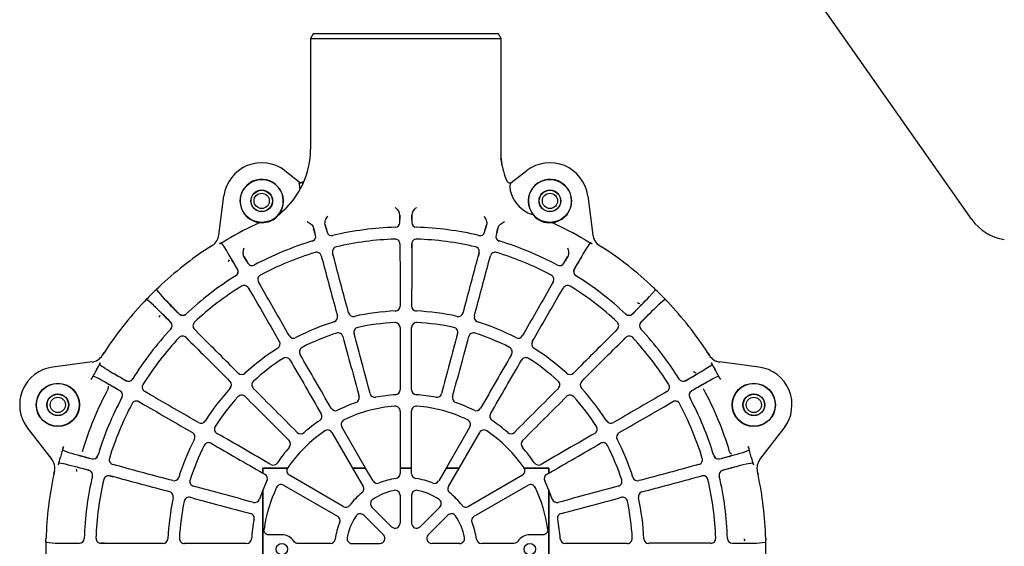
# Model space of a CAD drawing. Units: millimetres. Extents: x 1031 to 1350, y 133 to 386.
# Drawn here: x 1061 to 1081, y 314 to 325 of the extents above; entities that cross this region are included whole.
import ezdxf

# ---------------------------------------------------------------- set-up
doc = ezdxf.new("R2010")
doc.units = ezdxf.units.MM
doc.header["$LTSCALE"] = 0.1
for name, color, linetype in [('3B0960M', 7, 'Continuous'), ('3B0967BASE', 7, 'Continuous'), ('Default', 7, 'Continuous')]:
    doc.layers.add(name, color=color, linetype=linetype)

# ---------------------------------------------------------------- blocks, each defined once
blk = doc.blocks.new('SE2')
at = {"layer": '3B0960M', "color": 7, "linetype": 'Continuous', "ltscale": 25.4}
for p, q in [((115.43, 277.66), (115.14, 277.16)), ((115.14, 277.16), (135.14, 277.16)), ((115.14, 277.16), (115.14, 265.58)), ((134.85, 277.66), (115.43, 277.66)), ((135.14, 277.16), (134.85, 277.66)), ((135.14, 264.57), (135.14, 277.16)), ((112.46, 263.33), (114.1, 262.06)), ((136.14, 262.04), (137.82, 263.33)), ((113.97, 262.04), (113.99, 262.04)), ((113.99, 262.04), (114.11, 262.05)), ((114.11, 262.05), (114.33, 262.07)), ((114.3, 261.84), (114.3, 261.85)), ((114.33, 261.83), (114.3, 261.85)), ((114.33, 261.83), (114.33, 262.07)), ((114.33, 261.83), (114.33, 261.83)), ((135.94, 262.05), (136.17, 262.04)), ((136.17, 262.04), (136.13, 262)), ((105.51, 256.55), (106.06, 260.67)), ((144.22, 260.67), (144.76, 256.55)), ((111.83, 258.65), (112.74, 259.56)), ((124.52, 257.89), (124.51, 258.67)), ((124.51, 258.67), (124.51, 258.19)), ((125.76, 258.67), (125.76, 257.89)), ((125.76, 258.19), (125.76, 258.67)), ((138.53, 258.66), (138.28, 258.76)), ((115.68, 256.56), (115.47, 257.31)), ((115.47, 257.31), (115.6, 256.84)), ((116.68, 257.64), (116.88, 256.88)), ((116.8, 257.17), (116.68, 257.64)), ((133.4, 256.88), (133.6, 257.64)), ((133.6, 257.64), (133.47, 257.17)), ((134.8, 257.31), (134.6, 256.56)), ((134.67, 256.84), (134.8, 257.31)), ((104.55, 255.3), (104.85, 255.49)), ((104.85, 255.49), (104.83, 255.48)), ((106.19, 255.19), (105.81, 255.75)), ((124.51, 255.64), (124.51, 255.25)), ((124.52, 255.64), (124.52, 254.92)), ((125.75, 255.64), (125.75, 254.92)), ((125.76, 255.25), (125.76, 255.64)), ((144.47, 255.75), (144.08, 255.19)), ((145.44, 255.49), (145.42, 255.5)), ((145.42, 255.5), (145.72, 255.3)), ((108.17, 254.29), (108.56, 253.61)), ((108.42, 253.87), (108.17, 254.29)), ((116.26, 254.39), (116.36, 254.01)), ((116.27, 254.39), (116.45, 253.7)), ((117.64, 254.01), (117.45, 254.71)), ((117.56, 254.34), (117.46, 254.71)), ((132.64, 254.01), (132.82, 254.71)), ((132.81, 254.71), (132.71, 254.34)), ((133.82, 253.7), (134.01, 254.39)), ((133.92, 254.01), (134.02, 254.39)), ((141.72, 253.61), (142.1, 254.29)), ((142.1, 254.29), (141.86, 253.87)), ((98.96, 250.86), (99.23, 251.12)), ((99.23, 251.12), (99.24, 251.13)), ((108.61, 251.04), (108.8, 250.71)), ((108.62, 251.05), (108.98, 250.43)), ((110.04, 251.04), (109.68, 251.66)), ((109.88, 251.33), (109.69, 251.67)), ((140.6, 251.66), (140.24, 251.04)), ((140.59, 251.67), (140.39, 251.33)), ((141.3, 250.43), (141.66, 251.05)), ((141.47, 250.71), (141.67, 251.04)), ((151.03, 251.13), (151.03, 251.13)), ((98.97, 250.87), (98.96, 250.86)), ((98.96, 250.86), (98.96, 250.86)), ((98.97, 250.87), (98.97, 250.87)), ((98.98, 250.83), (99.58, 250.12)), ((150.69, 250.12), (151.3, 250.83)), ((97.67, 249.56), (97.68, 249.56)), ((97.94, 249.84), (97.68, 249.56)), ((97.94, 249.84), (97.93, 249.83)), ((97.93, 249.83), (97.93, 249.83)), ((97.94, 249.84), (97.94, 249.84)), ((98.68, 249.21), (97.96, 249.82)), ((152.31, 249.82), (151.6, 249.21)), ((152.33, 249.84), (152.6, 249.56)), ((152.6, 249.56), (152.6, 249.56)), ((102.08, 245.83), (102.36, 245.56)), ((102.09, 245.84), (102.6, 245.33)), ((103.46, 246.2), (102.96, 246.71)), ((103.24, 246.44), (102.96, 246.71)), ((147.32, 246.71), (146.81, 246.2)), ((147.31, 246.71), (147.04, 246.44)), ((147.68, 245.33), (148.18, 245.84)), ((147.92, 245.56), (148.19, 245.83)), ((93.3, 243.95), (93.49, 244.25)), ((93.31, 243.96), (93.3, 243.95)), ((156.78, 244.25), (156.97, 243.95)), ((156.97, 243.95), (156.96, 243.96)), ((92.24, 243.28), (88.12, 242.74)), ((93.05, 242.99), (93.61, 242.61)), ((156.67, 242.61), (157.22, 242.99)), ((162.15, 242.74), (158.03, 243.28)), ((92.96, 241.49), (92.37, 241.78)), ((157.91, 241.78), (157.31, 241.49)), ((98.09, 240), (97.75, 240.19)), ((98.37, 239.82), (97.75, 240.18)), ((152.53, 240.18), (151.9, 239.82)), ((152.52, 240.19), (152.19, 240)), ((97.13, 239.12), (97.76, 238.76)), ((97.13, 239.11), (97.47, 238.92)), ((152.52, 238.76), (153.14, 239.12)), ((152.81, 238.92), (153.14, 239.11)), ((120.91, 232.16), (118.43, 236.48)), ((131.85, 236.48), (129.36, 232.16)), ((85.47, 236.34), (88, 233.04)), ((117.39, 235.88), (119.54, 232.16)), ((130.74, 232.16), (132.88, 235.88)), ((162.27, 233.04), (164.8, 236.34)), ((89.15, 234.02), (89.78, 233.8)), ((160.5, 233.8), (161.12, 234.02)), ((89.44, 232.56), (88.78, 232.68)), ((94.78, 232.44), (94.41, 232.54)), ((95.1, 232.34), (94.41, 232.53)), ((155.87, 232.53), (155.17, 232.34)), ((155.87, 232.54), (155.49, 232.44)), ((161.49, 232.68), (160.83, 232.56)), ((88.21, 231.48), (88.28, 231.82)), ((88.28, 231.82), (88.28, 231.8)), ((94.78, 231.16), (94.09, 231.34)), ((94.09, 231.33), (94.46, 231.23)), ((110.14, 232.16), (110.14, 232.16)), ((110.14, 231.63), (110.14, 232.16)), ((110.14, 232.16), (110.14, 231.63)), ((110.14, 232.16), (112.75, 232.16)), ((112.75, 232.16), (110.14, 232.16)), ((110.14, 231.63), (110.14, 231.63)), ((110.14, 231.63), (110.36, 231.5)), ((112.75, 232.16), (112.75, 232.16)), ((118.58, 228.14), (112.92, 231.41)), ((119.54, 232.16), (119.54, 232.16)), ((120.92, 232.16), (119.54, 232.16)), ((119.54, 232.16), (120.91, 232.16)), ((119.54, 232.16), (120.66, 230.22)), ((120.92, 232.16), (120.91, 232.16)), ((121.7, 230.82), (120.92, 232.16)), ((124.54, 232.16), (124.54, 232.16)), ((125.74, 232.16), (124.54, 232.16)), ((124.54, 232.16), (125.73, 232.16)), ((124.54, 232.16), (124.54, 231.58)), ((125.74, 232.16), (125.73, 232.16)), ((125.74, 231.58), (125.74, 232.16)), ((129.35, 232.16), (128.58, 230.82)), ((130.74, 232.16), (129.35, 232.16)), ((129.36, 232.16), (129.35, 232.16)), ((129.36, 232.16), (130.74, 232.16)), ((129.62, 230.22), (130.74, 232.16)), ((130.74, 232.16), (130.74, 232.16)), ((137.36, 231.41), (131.7, 228.14)), ((137.53, 232.16), (137.53, 232.16)), ((137.53, 232.16), (140.14, 232.16)), ((140.14, 232.16), (137.53, 232.16)), ((139.91, 231.5), (140.14, 231.63)), ((140.14, 232.16), (140.14, 231.63)), ((140.14, 231.63), (140.14, 232.16)), ((140.14, 232.16), (140.14, 232.16)), ((140.14, 231.63), (140.14, 231.63)), ((155.49, 231.16), (156.19, 231.34)), ((155.81, 231.23), (156.19, 231.33)), ((162, 231.8), (161.99, 231.82)), ((161.99, 231.82), (162.07, 231.48)), ((112.32, 230.37), (117.98, 227.1)), ((132.3, 227.1), (137.96, 230.37)), ((110.14, 229.84), (109.78, 228.9)), ((110.14, 229.85), (110.14, 229.84)), ((110.14, 229.85), (110.14, 217.47)), ((124.54, 229.3), (124.54, 226.38)), ((125.74, 229.3), (125.74, 226.38)), ((140.14, 229.84), (140.14, 229.85)), ((140.14, 217.47), (140.14, 229.85)), ((140.49, 228.9), (140.14, 229.84)), ((122.79, 225.15), (120.72, 227.22)), ((123.64, 226), (121.57, 228.07)), ((126.63, 226), (128.7, 228.07)), ((127.48, 225.15), (129.55, 227.22)), ((112.14, 225.16), (110.75, 225.16)), ((139.52, 225.16), (138.14, 225.16)), ((87.39, 224.38), (87.4, 224.76)), ((87.39, 224.39), (87.39, 224.39)), ((87.39, 224.39), (87.39, 224.38)), ((87.39, 224.38), (87.39, 224.38)), ((87.4, 224.76), (87.4, 224.77)), ((87.43, 224.38), (88.36, 224.3)), ((93.54, 224.28), (93.16, 224.28)), ((93.16, 224.27), (93.88, 224.27)), ((117.22, 224.26), (113.81, 224.26)), ((119.5, 224.26), (122.42, 224.26)), ((130.78, 224.26), (127.85, 224.26)), ((136.47, 224.26), (133.06, 224.26)), ((157.12, 224.27), (156.4, 224.27)), ((157.12, 224.28), (156.73, 224.28)), ((161.92, 224.3), (162.85, 224.38)), ((162.87, 224.77), (162.87, 224.77)), ((162.88, 224.38), (162.87, 224.77))]:
    blk.add_line(p, q, dxfattribs=at)
for centre, radius in [((110.02, 260.15), 2.25), ((140.25, 260.15), 2.25), ((110.02, 260.15), 1.14), ((110.02, 260.15), 1.12), ((140.25, 260.15), 1.14), ((140.25, 260.15), 1.12), ((88.65, 238.77), 2.27), ((88.64, 238.78), 2.25), ((161.62, 238.77), 2.27), ((161.63, 238.78), 2.25), ((88.64, 238.78), 1.14), ((88.64, 238.78), 1.12), ((161.63, 238.78), 1.14), ((161.63, 238.78), 1.12), ((112.14, 223.66), 0.6), ((138.14, 223.66), 0.6)]:
    blk.add_circle(centre, radius, dxfattribs=at)
for centre, radius, start, end in [((106.39, 265.58), 8.75, 335.1492, 0.0107), ((151.37, 267.66), 16.59, 190.6974, 198.1769), ((137.12, 264.54), 1.98, 178.8622, 194.6908), ((110.02, 260.15), 4, 52.5, 172.5), ((140.25, 260.15), 4, 7.5, 127.5), ((110.02, 260.14), 2.27, 323.4517, 265.8696), ((113.99, 262.69), 0.629, 296.2592, 318.165), ((140.25, 260.14), 2.27, 274.1306, 220.8694), ((106.39, 265.58), 8.75, 315, 334.716), ((107.42, 260.93), 6.64, 3.5901, 9.6225), ((113.95, 262.69), 0.649, 275.4837, 299.7224), ((139.47, 262.03), 3.48, 198.5596, 250.0234), ((109.44, 262.46), 4.38, 303.281, 315.1162), ((128.68, 265.42), 7.57, 232.0153, 232.8098), ((123.5, 258.58), 1.02, 5.0963, 53.3954), ((126.77, 258.58), 1.02, 126.6043, 174.9039), ((121.59, 265.42), 7.57, 307.1902, 307.9847), ((110.15, 259.92), 2.04, 286.2587, 326.431), ((140.18, 259.97), 2.11, 218.6304, 276.3696), ((125.14, 223.66), 37.48, 114.054, 120.0963), ((110.09, 259.98), 2.11, 263.6417, 287.2192), ((125.13, 223.73), 33.68, 91.871, 103.1291), ((124.01, 257.89), 0.505, 271.8746, 0.2104), ((126.26, 257.89), 0.505, 179.7896, 268.1255), ((125.15, 223.73), 33.68, 76.871, 88.1291), ((125.15, 223.68), 37.45, 59.9018, 65.9478), ((104.04, 256.77), 1.51, 302.5157, 352.3715), ((97.89, 270.35), 16.58, 297.7623, 300.6331), ((115.19, 256.43), 0.505, 286.8746, 15.2104), ((117.36, 257.01), 0.505, 194.7896, 283.1255), ((125.13, 223.72), 32.45, 92.0042, 102.9959), ((124.01, 255.64), 0.511, 0.1009, 92.0199), ((126.26, 255.64), 0.511, 87.9801, 179.8991), ((125.15, 223.72), 32.45, 77.0042, 87.9959), ((132.91, 257.01), 0.505, 256.8746, 345.2104), ((135.08, 256.43), 0.505, 164.7896, 253.1255), ((152.38, 270.36), 16.59, 239.3671, 242.2373), ((146.24, 256.77), 1.51, 187.6284, 237.3628), ((125.14, 223.66), 37.75, 123.0478, 133.3145), ((-5.17, 188.08), 130.02, 29.952, 31.0752), ((125.11, 223.72), 33.68, 106.871, 118.1291), ((117.95, 254.84), 0.511, 102.9806, 194.8986), ((132.33, 254.84), 0.511, 345.1014, 77.0195), ((125.16, 223.72), 33.68, 61.871, 73.1291), ((230.9, 202.54), 101.54, 148.7672, 150.2056), ((125.14, 223.66), 37.75, 46.6855, 56.9522), ((58.1, 224.76), 56.88, 29.7595, 31.2848), ((125.11, 223.72), 32.45, 107.0042, 117.9959), ((115.77, 254.26), 0.511, 15.1009, 107.0199), ((134.5, 254.26), 0.511, 72.9801, 164.8991), ((125.16, 223.72), 32.45, 62.0042, 72.9959), ((194.4, 223.44), 59.47, 148.7484, 150.2072), ((107.05, 252.74), 0.505, 301.8746, 30.2104), ((107.05, 252.74), 0.498, 301.8818, 30.0398), ((109, 253.87), 0.505, 209.7896, 298.1255), ((141.28, 253.87), 0.505, 241.8746, 330.2104), ((143.23, 252.74), 0.505, 149.7896, 238.1255), ((143.23, 252.74), 0.498, 149.9603, 238.1181), ((125.1, 223.71), 33.68, 121.871, 133.1291), ((110.12, 251.92), 0.511, 117.9806, 209.8986), ((140.15, 251.92), 0.511, 330.1016, 62.0192), ((125.18, 223.71), 33.68, 46.871, 58.1291), ((125.1, 223.71), 32.45, 122.0042, 132.9959), ((108.17, 250.79), 0.511, 30.1009, 122.0199), ((142.1, 250.79), 0.511, 57.9801, 149.8991), ((125.18, 223.71), 32.45, 47.0042, 57.9959), ((125.14, 223.66), 37.75, 43.9073, 46.6838), ((125.14, 223.66), 37.75, 133.9073, 136.0927), ((172.91, 320.36), 101.54, 223.7673, 225.2056), ((57.04, 340.32), 130.02, 314.952, 316.0752), ((125.14, 223.66), 37.75, 136.6855, 146.9522), ((8.48, 155.56), 130.02, 44.952, 46.0752), ((143.27, 290.51), 59.47, 223.7484, 225.2072), ((124.01, 249.13), 0.518, 272.5286, 0.0548), ((126.26, 249.13), 0.518, 179.9452, 267.4715), ((108.85, 288.69), 56.88, 314.7595, 316.2848), ((221.83, 175.89), 101.54, 133.7673, 135.2056), ((125.19, 223.7), 37.69, 33.0391, 43.3232), ((60.1, 207.37), 56.88, 44.7595, 46.2848), ((101.73, 248.66), 0.505, 224.7902, 313.1248), ((101.73, 248.66), 0.498, 224.9603, 313.1181), ((117.46, 247.97), 0.518, 287.5286, 15.0548), ((119.63, 248.56), 0.518, 194.9452, 282.4715), ((125.13, 223.7), 24.94, 92.5207, 102.4793), ((125.14, 223.7), 24.94, 77.5207, 87.4793), ((130.64, 248.56), 0.518, 257.5286, 345.0548), ((132.82, 247.97), 0.518, 164.9452, 252.4715), ((148.55, 248.66), 0.505, 226.8746, 315.2104), ((148.55, 248.66), 0.498, 226.8818, 315.0398), ((191.99, 205.52), 59.47, 133.7484, 135.2072), ((100.14, 247.07), 0.505, 316.8746, 45.2104), ((100.14, 247.07), 0.498, 316.8818, 45.0398), ((103.32, 247.07), 0.511, 132.9801, 224.8991), ((125.12, 223.7), 24.94, 107.5207, 117.4793), ((120.21, 246.38), 0.521, 102.2266, 194.9503), ((125.13, 223.69), 23.74, 92.7667, 102.2334), ((124.01, 246.88), 0.521, 0.0497, 92.7735), ((126.26, 246.88), 0.521, 87.2266, 179.9503), ((125.14, 223.69), 23.74, 77.7667, 87.2334), ((130.06, 246.38), 0.521, 345.0497, 77.7735), ((125.15, 223.7), 24.94, 62.5207, 72.4793), ((146.95, 247.07), 0.511, 315.1009, 47.0199), ((150.14, 247.07), 0.505, 134.7902, 223.1248), ((150.14, 247.07), 0.498, 134.9603, 223.1181), ((125.08, 223.7), 33.68, 136.871, 148.1291), ((125.09, 223.7), 32.45, 137.0042, 147.9959), ((101.73, 245.48), 0.511, 45.1009, 137.0199), ((113.37, 246.28), 0.518, 209.9452, 297.4715), ((125.12, 223.69), 23.74, 107.7667, 117.2334), ((118.04, 245.8), 0.521, 15.0497, 107.7735), ((132.23, 245.8), 0.521, 72.2266, 164.9503), ((125.15, 223.69), 23.74, 62.7667, 72.2334), ((136.9, 246.28), 0.518, 242.5286, 330.0548), ((148.55, 245.48), 0.511, 42.9801, 134.8991), ((125.19, 223.7), 32.45, 32.0042, 42.9959), ((125.19, 223.7), 33.68, 31.871, 43.1291), ((125.11, 223.69), 24.94, 122.5207, 132.4793), ((111.43, 245.16), 0.518, 302.5286, 30.0548), ((114.5, 244.33), 0.521, 117.2266, 209.9503), ((135.77, 244.33), 0.521, 330.0497, 62.7735), ((138.85, 245.16), 0.518, 149.9452, 237.4715), ((125.16, 223.69), 24.94, 47.5207, 57.4793), ((92.03, 244.76), 1.51, 277.6284, 327.4845), ((112.55, 243.21), 0.521, 30.0497, 122.7735), ((137.72, 243.21), 0.521, 57.2266, 149.9503), ((158.24, 244.76), 1.51, 212.5155, 262.3715), ((88.64, 238.78), 4, 97.5, 217.5), ((78.44, 250.9), 16.58, 329.3668, 332.2377), ((125.12, 223.69), 23.74, 122.7667, 132.2334), ((125.16, 223.69), 23.74, 47.7667, 57.2334), ((171.83, 250.9), 16.58, 207.7621, 210.6333), ((161.63, 238.78), 4, 322.5, 82.5), ((125.14, 223.66), 37.48, 149.9036, 151.6645), ((146.25, 329.43), 101.54, 238.7672, 240.2056), ((125.35, 292.93), 59.47, 238.7484, 240.2072), ((107.92, 242.47), 0.518, 224.9452, 312.4715), ((142.35, 242.47), 0.518, 227.5286, 315.0548), ((89.56, 353.97), 130.02, 299.952, 301.0752), ((126.24, 290.69), 56.88, 299.7595, 301.2848), ((125.14, 223.66), 37.48, 28.3356, 30.0964), ((30.08, 127.69), 130.02, 59.952, 61.0752), ((66.53, 191.1), 56.88, 59.7595, 61.2848), ((96.06, 241.75), 0.505, 239.7896, 328.1255), ((96.05, 241.75), 0.498, 239.9603, 328.1181), ((98, 240.62), 0.511, 147.9801, 239.8991), ((106.33, 240.88), 0.518, 317.5286, 45.0548), ((109.51, 240.88), 0.521, 132.2266, 224.9503), ((140.76, 240.88), 0.521, 315.0497, 47.7735), ((143.95, 240.88), 0.518, 134.9452, 222.4715), ((152.27, 240.62), 0.511, 300.1009, 32.0199), ((154.22, 241.75), 0.505, 211.8746, 300.2104), ((154.22, 241.75), 0.498, 211.8818, 300.0398), ((206.18, 152.49), 101.54, 118.7673, 120.2056), ((185.02, 188.84), 59.47, 118.7484, 120.2072), ((125.14, 223.66), 35.45, 151.7366, 163.2635), ((125.07, 223.69), 33.68, 151.871, 163.1291), ((94.93, 239.8), 0.505, 331.8746, 60.2104), ((94.93, 239.8), 0.498, 331.8818, 60.0398), ((125.11, 223.68), 24.94, 137.5207, 147.4793), ((125.11, 223.68), 23.74, 137.7667, 147.2334), ((107.92, 239.28), 0.521, 45.0497, 137.7735), ((119.72, 239.51), 0.525, 288.8512, 15.0355), ((121.9, 240.09), 0.525, 194.9645, 281.149), ((125.14, 223.67), 16.21, 93.8481, 101.1521), ((124.01, 240.37), 0.525, 273.8512, 0.0355), ((126.26, 240.37), 0.525, 179.9645, 266.149), ((125.14, 223.67), 16.21, 78.8481, 86.1521), ((128.38, 240.09), 0.525, 258.8512, 345.0355), ((130.55, 239.51), 0.525, 164.9645, 251.149), ((142.35, 239.28), 0.521, 42.2266, 134.9503), ((125.16, 223.68), 23.74, 32.7667, 42.2334), ((125.17, 223.68), 24.94, 32.5207, 42.4793), ((155.34, 239.8), 0.505, 119.79, 208.1251), ((155.34, 239.8), 0.498, 119.9603, 208.1181), ((125.2, 223.69), 33.68, 16.871, 28.1291), ((125.14, 223.66), 35.45, 16.7366, 28.2635), ((125.08, 223.68), 32.45, 152.0042, 162.9959), ((96.88, 238.67), 0.511, 60.1016, 152.0192), ((125.13, 223.67), 16.21, 108.8481, 116.1521), ((125.14, 223.66), 15.03, 94.4499, 115.5503), ((124.01, 238.12), 0.527, 0.0306, 94.4499), ((126.26, 238.12), 0.527, 85.5503, 179.9694), ((125.14, 223.66), 15.03, 64.4499, 85.5503), ((125.14, 223.67), 16.21, 63.8481, 71.1521), ((153.39, 238.67), 0.511, 27.9806, 119.8986), ((125.19, 223.68), 32.45, 17.0042, 27.9959), ((115.81, 237.57), 0.525, 303.8512, 30.0355), ((117.76, 238.69), 0.525, 209.9645, 296.149), ((132.52, 238.69), 0.525, 243.8512, 330.0355), ((134.47, 237.57), 0.525, 149.9645, 236.149), ((103.64, 237.37), 0.518, 239.9452, 327.4715), ((105.59, 236.24), 0.521, 147.2266, 239.9503), ((125.13, 223.67), 16.21, 123.8481, 131.1521), ((118.88, 236.74), 0.527, 115.5503, 209.9694), ((131.39, 236.74), 0.527, 330.0306, 64.4499), ((125.15, 223.67), 16.21, 48.8481, 56.1521), ((144.69, 236.24), 0.521, 300.0497, 32.7735), ((146.64, 237.37), 0.518, 212.5286, 300.0548), ((102.51, 235.42), 0.518, 332.5286, 60.0548), ((125.14, 223.66), 15.03, 124.4499, 145.5402), ((114.12, 236.27), 0.525, 224.9645, 311.149), ((116.93, 235.62), 0.527, 30.0306, 124.4499), ((133.34, 235.62), 0.527, 55.5503, 149.9694), ((125.14, 223.66), 15.03, 34.4598, 55.5503), ((136.16, 236.27), 0.525, 228.8512, 315.0355), ((147.76, 235.42), 0.518, 119.9452, 207.4715), ((125.14, 223.66), 37.48, 163.3356, 165.0963), ((125.1, 223.67), 24.94, 152.5207, 162.4793), ((125.11, 223.67), 23.74, 152.7667, 162.2334), ((104.46, 234.3), 0.521, 60.0497, 152.7735), ((112.52, 234.68), 0.525, 318.8512, 45.0355), ((137.75, 234.68), 0.525, 134.9645, 221.149), ((145.81, 234.3), 0.521, 27.2266, 119.9503), ((125.17, 223.67), 23.74, 17.7667, 27.2334), ((125.17, 223.67), 24.94, 17.5207, 27.4793), ((125.14, 223.66), 37.48, 14.9036, 16.6644), ((118.16, 331.29), 101.54, 253.7673, 255.2056), ((107.42, 290.62), 59.47, 253.7484, 255.2072), ((92.36, 233.61), 0.505, 254.7896, 343.1255), ((92.36, 233.61), 0.498, 254.9603, 343.1181), ((125.13, 223.67), 16.21, 138.8481, 146.1521), ((125.15, 223.67), 16.21, 33.8481, 41.1521), ((157.91, 233.61), 0.505, 196.8746, 285.2104), ((157.91, 233.61), 0.498, 196.8818, 285.0398), ((124.49, 358.74), 130.02, 284.952, 286.0752), ((143.55, 288.12), 56.88, 284.7595, 286.2848), ((86.81, 232.15), 1.51, 347.5155, 37.3717), ((72.86, 237.41), 16.58, 342.762, 345.6333), ((58.15, 106.35), 130.02, 74.952, 76.0752), ((94.54, 233.02), 0.511, 162.9801, 254.8991), ((111.23, 232.99), 0.525, 239.9645, 326.149), ((139.05, 232.99), 0.525, 213.8512, 300.0355), ((155.74, 233.02), 0.511, 285.1009, 17.0199), ((184.99, 133.94), 101.54, 103.7673, 105.2056), ((177.42, 237.41), 16.58, 194.3668, 197.2376), ((163.47, 232.15), 1.51, 142.6284, 192.4845), ((125.14, 223.66), 37.75, 168.0478, 178.3145), ((76.96, 177.04), 56.88, 74.7595, 76.2848), ((125.07, 223.67), 33.68, 166.871, 178.1291), ((91.78, 231.43), 0.505, 346.8746, 75.2104), ((91.78, 231.43), 0.498, 346.8818, 75.0398), ((93.96, 230.85), 0.511, 75.1014, 167.0195), ((110.1, 231.04), 0.524, 333.8512, 60), ((113.18, 231.86), 0.524, 145.5503, 240), ((125.14, 223.66), 15.02, 145.545, 145.5503), ((124.01, 231.58), 0.524, 278.084, 360), ((126.26, 231.58), 0.524, 180, 261.9163), ((137.09, 231.86), 0.524, 300, 34.4499), ((125.14, 223.66), 15.02, 34.4499, 34.455), ((140.17, 231.04), 0.524, 120, 206.149), ((156.32, 230.85), 0.511, 12.9806, 104.8986), ((158.49, 231.43), 0.505, 104.7902, 193.1248), ((158.49, 231.43), 0.498, 104.9603, 193.1181), ((125.2, 223.67), 33.68, 1.871, 13.1291), ((173.96, 174.53), 59.47, 103.7484, 105.2072), ((125.14, 223.66), 37.75, 1.6855, 11.9522), ((125.07, 223.67), 32.45, 167.0042, 177.9959), ((100.82, 231.34), 0.518, 254.9452, 342.4715), ((103, 230.76), 0.521, 162.2266, 254.9503), ((125.14, 223.66), 16.23, 153.8512, 157.5841), ((112.05, 229.91), 0.524, 60, 154.4499), ((122.15, 231.08), 0.524, 210, 291.9163), ((125.14, 223.66), 7.48, 98.084, 111.9163), ((125.14, 223.66), 7.48, 68.084, 81.9163), ((128.12, 231.08), 0.524, 248.084, 330), ((138.22, 229.91), 0.524, 25.5503, 120), ((125.14, 223.66), 16.23, 22.4162, 26.149), ((147.28, 230.76), 0.521, 285.0497, 17.7735), ((149.45, 231.34), 0.518, 197.5286, 285.0548), ((125.2, 223.67), 32.45, 2.0042, 12.9959), ((100.24, 229.17), 0.518, 347.5286, 75.0548), ((125.14, 223.66), 15.02, 154.4499, 172.0851), ((125.14, 223.66), 7.48, 128.084, 141.9163), ((120.2, 229.96), 0.524, 308.084, 30), ((125.14, 223.66), 6.27, 101.2827, 123.7177), ((124.01, 229.3), 0.524, 0, 101.2827), ((126.26, 229.3), 0.524, 78.7177, 180), ((125.14, 223.66), 6.27, 56.2827, 78.7177), ((130.07, 229.96), 0.524, 150, 231.9163), ((125.14, 223.66), 7.48, 38.084, 51.9163), ((125.14, 223.66), 15.02, 7.9149, 25.5503), ((150.03, 229.17), 0.518, 104.9452, 192.4715), ((125.1, 223.66), 24.94, 167.5207, 177.4793), ((125.1, 223.66), 23.74, 167.7667, 177.2334), ((102.41, 228.58), 0.521, 75.0497, 167.7735), ((109.29, 229.07), 0.525, 254.9645, 341.149), ((118.84, 228.59), 0.524, 240, 321.9163), ((121.95, 228.44), 0.524, 123.7177, 225), ((128.33, 228.44), 0.524, 315, 56.2827), ((131.43, 228.59), 0.524, 218.084, 300), ((140.99, 229.07), 0.525, 198.8512, 285.0355), ((147.86, 228.58), 0.521, 12.2266, 104.9503), ((125.17, 223.66), 23.74, 2.7667, 12.2334), ((125.18, 223.66), 24.94, 2.5207, 12.4793), ((108.7, 226.9), 0.525, 348.8512, 75.0355), ((120.35, 226.85), 0.524, 45, 146.2827), ((129.92, 226.85), 0.524, 33.7177, 135), ((141.57, 226.9), 0.525, 104.9645, 191.149), ((125.14, 223.66), 7.48, 158.084, 171.9163), ((117.71, 226.65), 0.524, 338.084, 60), ((125.14, 223.66), 6.27, 146.2827, 168.7177), ((124.01, 226.38), 0.524, 225, 360), ((126.26, 226.38), 0.524, 180, 315), ((125.14, 223.66), 6.27, 11.2827, 33.7177), ((132.56, 226.65), 0.524, 120, 201.9163), ((125.14, 223.66), 7.48, 8.084, 21.9163), ((112.14, 223.66), 1.5, 33.4007, 90), ((122.42, 224.78), 0.524, 270, 45), ((127.85, 224.78), 0.524, 135, 270), ((138.14, 223.66), 1.5, 90, 146.5981), ((125.14, 223.66), 37.75, 178.9073, 181.0927), ((90.54, 325.82), 101.54, 268.7673, 270.2056), ((90.69, 283.75), 59.47, 268.7484, 270.2072), ((90.91, 224.78), 0.505, 269.7896, 358.1255), ((90.91, 224.78), 0.498, 269.9603, 358.1181), ((93.16, 224.78), 0.511, 177.9801, 269.8991), ((99.66, 224.78), 0.518, 269.9452, 357.4715), ((101.91, 224.78), 0.521, 177.2266, 269.9503), ((108.43, 224.78), 0.525, 269.9645, 356.149), ((117.22, 224.78), 0.524, 270, 351.9163), ((119.5, 224.78), 0.524, 168.7177, 270), ((130.78, 224.78), 0.524, 270, 11.2827), ((133.06, 224.78), 0.524, 188.084, 270), ((141.85, 224.78), 0.525, 183.8512, 270.0355), ((148.36, 224.78), 0.521, 270.0497, 2.7735), ((150.61, 224.78), 0.518, 182.5286, 270.0548), ((157.12, 224.78), 0.511, 270.1009, 2.0199), ((159.37, 224.78), 0.505, 181.8746, 270.2104), ((159.37, 224.78), 0.498, 181.8818, 270.0398), ((159.48, 354.3), 130.02, 269.952, 271.0752), ((159.61, 281.16), 56.88, 269.7595, 271.2848), ((125.14, 223.66), 37.75, 358.9073, 1.0927)]:
    blk.add_arc(centre, radius, start, end, dxfattribs=at)
for centre, major_axis, start_param, end_param in [((106.28, 254.15), (0.218, 0.335), 4.273127, 4.873415), ((149.72, 249.81), (0.38, -0.124), 4.273569, 4.87332), ((98.98, 248.25), (0.124, 0.38), 4.273569, 4.87332), ((155.63, 242.52), (-0.335, 0.218), 1.131534, 1.898442), ((93.56, 240.64), (-0.022, -0.399), 1.131534, 1.898442), ((159.47, 233.98), (-0.267, 0.298), 1.131534, 1.898442), ((90.24, 231.89), (-0.083, 0.391), 4.273127, 4.873415), ((161.01, 224.77), (0.181, -0.357), 4.273569, 4.87332)]:
    blk.add_ellipse(centre, major_axis=major_axis, ratio=0.999954, start_param=start_param, end_param=end_param, dxfattribs=at)
for points, knots in [([(135.61, 262.49), (135.66, 262.36), (135.72, 262.25), (135.83, 262.09), (135.89, 262.05), (135.94, 262.05)], [0, 0, 0, 0, 0.5, 0.5, 1, 1, 1, 1]), ([(136.13, 262), (136.1, 261.98), (136.09, 261.94), (136.06, 261.85), (136.06, 261.82), (136.05, 261.74), (136.05, 261.7), (136.04, 261.57), (136.05, 261.46), (136.07, 261.28), (136.09, 261.22), (136.12, 261.08), (136.14, 261), (136.17, 260.92)], [0, 0, 0, 0, 0.25, 0.25, 0.375, 0.375, 0.5, 0.5, 0.75, 0.75, 0.875, 0.875, 1, 1, 1, 1]), ([(116.68, 257.64), (116.66, 257.72), (116.65, 257.8), (116.67, 257.96), (116.69, 258.04), (116.74, 258.2), (116.78, 258.27), (116.85, 258.42), (116.9, 258.49), (116.94, 258.56)], [0, 0, 0, 0, 0.25, 0.25, 0.5, 0.5, 0.75, 0.75, 1, 1, 1, 1]), ([(133.34, 258.56), (133.38, 258.49), (133.42, 258.42), (133.5, 258.27), (133.53, 258.2), (133.59, 258.04), (133.61, 257.96), (133.62, 257.8), (133.62, 257.72), (133.6, 257.64)], [0, 0, 0, 0, 0.25, 0.25, 0.5, 0.5, 0.75, 0.75, 1, 1, 1, 1]), ([(114.79, 257.98), (114.86, 257.95), (114.93, 257.91), (115.07, 257.82), (115.14, 257.77), (115.26, 257.66), (115.32, 257.6), (115.41, 257.47), (115.45, 257.39), (115.47, 257.31)], [0, 0, 0, 0, 0.25, 0.25, 0.5, 0.5, 0.75, 0.75, 1, 1, 1, 1]), ([(134.8, 257.31), (134.82, 257.39), (134.86, 257.47), (134.95, 257.6), (135.01, 257.66), (135.14, 257.77), (135.2, 257.82), (135.34, 257.91), (135.42, 257.95), (135.49, 257.98)], [0, 0, 0, 0, 0.25, 0.25, 0.5, 0.5, 0.75, 0.75, 1, 1, 1, 1]), ([(144.76, 256.55), (144.78, 256.44), (144.8, 256.34), (144.88, 256.13), (144.92, 256.03), (145.04, 255.85), (145.11, 255.77), (145.26, 255.61), (145.35, 255.54), (145.44, 255.49)], [0, 0, 0, 0, 0.25, 0.25, 0.5, 0.5, 0.75, 0.75, 1, 1, 1, 1]), ([(105.62, 255.68), (105.65, 255.7), (105.68, 255.71), (105.72, 255.73), (105.74, 255.73), (105.79, 255.75), (105.8, 255.75), (105.81, 255.75)], [0, 0, 0, 0, 0.25, 0.25, 0.5, 0.5, 1, 1, 1, 1]), ([(108.17, 254.29), (108.13, 254.36), (108.11, 254.44), (108.08, 254.6), (108.08, 254.68), (108.09, 254.85), (108.1, 254.93), (108.14, 255.09), (108.16, 255.17), (108.18, 255.25)], [0, 0, 0, 0, 0.25, 0.25, 0.5, 0.5, 0.75, 0.75, 1, 1, 1, 1]), ([(142.09, 255.25), (142.11, 255.17), (142.14, 255.09), (142.17, 254.93), (142.19, 254.85), (142.2, 254.68), (142.2, 254.6), (142.17, 254.44), (142.14, 254.36), (142.1, 254.29)], [0, 0, 0, 0, 0.25, 0.25, 0.5, 0.5, 0.75, 0.75, 1, 1, 1, 1]), ([(144.47, 255.75), (144.47, 255.75), (144.49, 255.75), (144.53, 255.73), (144.55, 255.73), (144.6, 255.71), (144.62, 255.7), (144.66, 255.68)], [0, 0, 0, 0, 0.5, 0.5, 0.75, 0.75, 1, 1, 1, 1]), ([(98.98, 250.83), (98.98, 250.84), (98.98, 250.84), (98.99, 250.87), (99.01, 250.88), (99.05, 250.93), (99.07, 250.96), (99.14, 251.03), (99.19, 251.07), (99.23, 251.12)], [0, 0, 0, 0, 0.25, 0.25, 0.5, 0.5, 0.75, 0.75, 1, 1, 1, 1]), ([(151.03, 251.13), (151.08, 251.08), (151.13, 251.04), (151.2, 250.96), (151.22, 250.93), (151.27, 250.89), (151.28, 250.87), (151.3, 250.84), (151.3, 250.84), (151.3, 250.83)], [0, 0, 0, 0, 0.25, 0.25, 0.5, 0.5, 0.75, 0.75, 1, 1, 1, 1]), ([(97.68, 249.56), (97.72, 249.61), (97.77, 249.65), (97.84, 249.72), (97.87, 249.75), (97.91, 249.79), (97.93, 249.8), (97.95, 249.82), (97.96, 249.82), (97.96, 249.82)], [0, 0, 0, 0, 0.25, 0.25, 0.5, 0.5, 0.75, 0.75, 1, 1, 1, 1]), ([(152.31, 249.82), (152.31, 249.82), (152.32, 249.82), (152.34, 249.8), (152.36, 249.79), (152.41, 249.75), (152.44, 249.72), (152.51, 249.65), (152.56, 249.61), (152.6, 249.56)], [0, 0, 0, 0, 0.25, 0.25, 0.5, 0.5, 0.75, 0.75, 1, 1, 1, 1]), ([(93.05, 242.99), (93.05, 242.99), (93.05, 243.01), (93.06, 243.05), (93.07, 243.07), (93.09, 243.12), (93.1, 243.14), (93.12, 243.18)], [0, 0, 0, 0, 0.5, 0.5, 0.75, 0.75, 1, 1, 1, 1]), ([(157.16, 243.18), (157.17, 243.14), (157.19, 243.12), (157.2, 243.07), (157.21, 243.05), (157.23, 243.01), (157.23, 242.99), (157.22, 242.99)], [0, 0, 0, 0, 0.25, 0.25, 0.5, 0.5, 1, 1, 1, 1]), ([(92.15, 241.45), (92.18, 241.51), (92.21, 241.56), (92.27, 241.65), (92.29, 241.68), (92.32, 241.73), (92.34, 241.75), (92.36, 241.77), (92.36, 241.78), (92.37, 241.78)], [0, 0, 0, 0, 0.25, 0.25, 0.5, 0.5, 0.75, 0.75, 1, 1, 1, 1]), ([(157.91, 241.78), (157.91, 241.78), (157.92, 241.77), (157.94, 241.75), (157.95, 241.73), (157.99, 241.68), (158.01, 241.65), (158.06, 241.56), (158.09, 241.51), (158.12, 241.45)], [0, 0, 0, 0, 0.25, 0.25, 0.5, 0.5, 0.75, 0.75, 1, 1, 1, 1]), ([(89.15, 234.02), (89.15, 234.02), (89.15, 234.03), (89.15, 234.06), (89.15, 234.08), (89.17, 234.14), (89.17, 234.18), (89.2, 234.28), (89.22, 234.34), (89.23, 234.41)], [0, 0, 0, 0, 0.25, 0.25, 0.5, 0.5, 0.75, 0.75, 1, 1, 1, 1]), ([(161.04, 234.41), (161.06, 234.34), (161.08, 234.28), (161.1, 234.18), (161.11, 234.14), (161.12, 234.08), (161.12, 234.06), (161.12, 234.03), (161.12, 234.02), (161.12, 234.02)], [0, 0, 0, 0, 0.25, 0.25, 0.5, 0.5, 0.75, 0.75, 1, 1, 1, 1]), ([(88.69, 232.5), (88.71, 232.53), (88.72, 232.56), (88.73, 232.61), (88.74, 232.63), (88.76, 232.67), (88.77, 232.68), (88.78, 232.68)], [0, 0, 0, 0, 0.25, 0.25, 0.5, 0.5, 1, 1, 1, 1]), ([(161.49, 232.68), (161.5, 232.68), (161.51, 232.67), (161.53, 232.63), (161.54, 232.61), (161.56, 232.56), (161.57, 232.53), (161.58, 232.5)], [0, 0, 0, 0, 0.5, 0.5, 0.75, 0.75, 1, 1, 1, 1]), ([(110.75, 225.16), (110.68, 225.16), (110.61, 225.17), (110.48, 225.23), (110.42, 225.28), (110.33, 225.38), (110.29, 225.45), (110.25, 225.59), (110.25, 225.66), (110.26, 225.73)], [0, 0, 0, 0, 0.25, 0.25, 0.5, 0.5, 0.75, 0.75, 1, 1, 1, 1]), ([(140.02, 225.73), (140.03, 225.66), (140.02, 225.58), (139.98, 225.45), (139.95, 225.38), (139.85, 225.28), (139.79, 225.23), (139.66, 225.17), (139.59, 225.16), (139.52, 225.16)], [0, 0, 0, 0, 0.25, 0.25, 0.5, 0.5, 0.75, 0.75, 1, 1, 1, 1]), ([(87.43, 224.38), (87.42, 224.38), (87.42, 224.38), (87.41, 224.41), (87.41, 224.43), (87.41, 224.49), (87.4, 224.53), (87.4, 224.63), (87.4, 224.69), (87.4, 224.76)], [0, 0, 0, 0, 0.25, 0.25, 0.5, 0.5, 0.75, 0.75, 1, 1, 1, 1]), ([(113.81, 224.26), (113.77, 224.26), (113.72, 224.27), (113.64, 224.29), (113.61, 224.3), (113.5, 224.36), (113.43, 224.42), (113.39, 224.49)], [0, 0, 0, 0, 0.25, 0.25, 0.5, 0.5, 1, 1, 1, 1]), ([(136.88, 224.49), (136.86, 224.45), (136.84, 224.42), (136.77, 224.36), (136.74, 224.34), (136.63, 224.28), (136.55, 224.26), (136.47, 224.26)], [0, 0, 0, 0, 0.25, 0.25, 0.5, 0.5, 1, 1, 1, 1]), ([(162.87, 224.77), (162.87, 224.7), (162.87, 224.64), (162.87, 224.54), (162.87, 224.5), (162.86, 224.44), (162.86, 224.41), (162.86, 224.38), (162.85, 224.38), (162.85, 224.38)], [0, 0, 0, 0, 0.25, 0.25, 0.5, 0.5, 0.75, 0.75, 1, 1, 1, 1])]:
    blk.add_open_spline(points, degree=3, knots=knots, dxfattribs=at)
for points in [[(119.13, 248.42), (118.63, 250.3), (118.13, 252.16), (117.64, 254.01)], [(124.52, 254.92), (124.53, 253), (124.53, 251.08), (124.53, 249.13)], [(125.75, 254.92), (125.75, 253), (125.75, 251.08), (125.74, 249.13)], [(131.14, 248.42), (131.65, 250.3), (132.14, 252.16), (132.64, 254.01)], [(116.45, 253.7), (116.95, 251.85), (117.45, 249.98), (117.96, 248.11)], [(132.32, 248.11), (132.82, 249.98), (133.32, 251.85), (133.82, 253.7)], [(112.92, 246.02), (111.96, 247.71), (110.99, 249.38), (110.04, 251.04)], [(140.24, 251.04), (139.28, 249.38), (138.32, 247.71), (137.35, 246.02)], [(108.98, 250.43), (109.94, 248.77), (110.9, 247.1), (111.87, 245.42)], [(138.4, 245.42), (139.37, 247.1), (140.34, 248.77), (141.3, 250.43)], [(124.53, 246.88), (124.53, 244.72), (124.54, 242.55), (124.54, 240.37)], [(125.74, 240.37), (125.74, 242.55), (125.74, 244.72), (125.74, 246.88)], [(107.55, 242.1), (106.18, 243.48), (104.82, 244.84), (103.46, 246.2)], [(118.54, 245.93), (119.1, 243.85), (119.67, 241.75), (120.23, 239.65)], [(121.39, 239.96), (120.83, 242.06), (120.27, 244.16), (119.71, 246.25)], [(130.56, 246.25), (130.01, 244.16), (129.45, 242.06), (128.88, 239.96)], [(130.04, 239.65), (130.61, 241.75), (131.17, 243.85), (131.73, 245.93)], [(146.81, 246.2), (145.46, 244.84), (144.09, 243.48), (142.72, 242.1)], [(102.6, 245.33), (103.96, 243.98), (105.32, 242.62), (106.69, 241.24)], [(143.58, 241.24), (144.95, 242.62), (146.32, 243.98), (147.68, 245.33)], [(117.3, 238.43), (116.21, 240.32), (115.13, 242.2), (114.05, 244.07)], [(136.22, 244.07), (135.15, 242.2), (134.06, 240.32), (132.97, 238.43)], [(113, 243.47), (114.08, 241.6), (115.17, 239.72), (116.26, 237.83)], [(134.01, 237.83), (135.1, 239.72), (136.19, 241.6), (137.27, 243.47)], [(103.38, 236.92), (101.7, 237.89), (100.03, 238.86), (98.37, 239.82)], [(108.29, 239.65), (109.82, 238.13), (111.35, 236.59), (112.9, 235.05)], [(113.74, 235.9), (112.2, 237.44), (110.67, 238.98), (109.14, 240.51)], [(141.13, 240.51), (139.6, 238.98), (138.07, 237.44), (136.53, 235.9)], [(137.38, 235.05), (138.92, 236.59), (140.46, 238.13), (141.99, 239.65)], [(151.9, 239.82), (150.24, 238.86), (148.58, 237.89), (146.9, 236.92)], [(97.76, 238.76), (99.42, 237.8), (101.09, 236.84), (102.77, 235.87)], [(147.5, 235.87), (149.18, 236.84), (150.86, 237.8), (152.52, 238.76)], [(124.54, 238.12), (124.54, 236.14), (124.54, 234.15), (124.54, 232.16)], [(125.73, 232.16), (125.73, 234.15), (125.73, 236.14), (125.74, 238.12)], [(110.96, 232.53), (109.08, 233.63), (107.2, 234.71), (105.33, 235.79)], [(144.95, 235.79), (143.08, 234.71), (141.2, 233.63), (139.31, 232.53)], [(104.72, 234.75), (106.52, 233.71), (108.32, 232.67), (110.14, 231.63)], [(140.14, 231.63), (141.95, 232.67), (143.75, 233.71), (145.55, 234.75)], [(100.69, 230.84), (98.81, 231.34), (96.95, 231.84), (95.1, 232.34)], [(155.17, 232.34), (153.32, 231.84), (151.46, 231.34), (149.59, 230.84)], [(100.37, 229.67), (98.5, 230.17), (96.63, 230.66), (94.78, 231.16)], [(109.15, 228.56), (107.04, 229.13), (104.95, 229.69), (102.86, 230.25)], [(147.41, 230.25), (145.33, 229.69), (143.23, 229.13), (141.12, 228.56)], [(149.9, 229.67), (151.78, 230.17), (153.64, 230.66), (155.49, 231.16)], [(110.14, 217.48), (110.13, 221.6), (110.13, 225.72), (110.14, 229.84)], [(140.14, 229.84), (140.14, 225.72), (140.14, 221.6), (140.14, 217.48)], [(102.55, 229.09), (104.64, 228.53), (106.73, 227.97), (108.84, 227.41)], [(141.43, 227.41), (143.54, 227.97), (145.64, 228.53), (147.72, 229.09)], [(109.22, 226.8), (109.09, 226.12), (109, 225.44), (108.95, 224.75)], [(141.32, 224.75), (141.28, 225.44), (141.19, 226.12), (141.06, 226.8)], [(93.88, 224.27), (95.79, 224.27), (97.72, 224.27), (99.66, 224.27)], [(108.42, 224.26), (106.24, 224.26), (104.07, 224.26), (101.91, 224.26)], [(148.36, 224.26), (146.2, 224.26), (144.03, 224.26), (141.85, 224.26)], [(156.4, 224.27), (154.48, 224.27), (152.55, 224.27), (150.61, 224.27)]]:
    blk.add_open_spline(points, degree=3, dxfattribs=at)
at = {"layer": '3B0967BASE', "color": 7, "linetype": 'Continuous', "ltscale": 25.4}
for centre in [(110.02, 260.15), (140.25, 260.15), (88.64, 238.78), (161.63, 238.78)]:
    blk.add_circle(centre, 0.8, dxfattribs=at)
for centre, radius, start, end in [((110.02, 260.15), 4, 52.5, 58.6712), ((125.14, 223.66), 37.75, 122.5393, 123.0478), ((125.14, 223.66), 37.75, 146.9522, 147.4607), ((125.14, 223.66), 37.75, 32.5393, 33.1689), ((161.63, 238.78), 4, 322.5, 328.6712), ((163.46, 232.13), 1.5, 142.5002, 153.6178), ((125.14, 223.66), 37.75, 167.5393, 168.0478), ((125.14, 223.66), 37.75, 11.9522, 12.4607)]:
    blk.add_arc(centre, radius, start, end, dxfattribs=at)
blk.add_open_spline([(88.2, 232.69), (88.21, 232.66), (88.23, 232.63), (88.24, 232.6)], degree=3, dxfattribs=at)

msp = doc.modelspace()

# ---------------------------------------------------------------- linework, layer by layer
msp.add_line((1080.55, 320.663), (1069.335, 336.607))
msp.add_arc((1081.368, 321.239), 1, 215.1231, 261.9963)

# ---------------------------------------------------------------- block references
at = {"layer": 'Default', "xscale": 0.1999999999998181, "yscale": 0.1999999999998181, "zscale": 0.1999999999998181}
msp.add_blockref('SE2', (1043.65, 269.025), dxfattribs=at)

doc.saveas('drawing.dxf')
